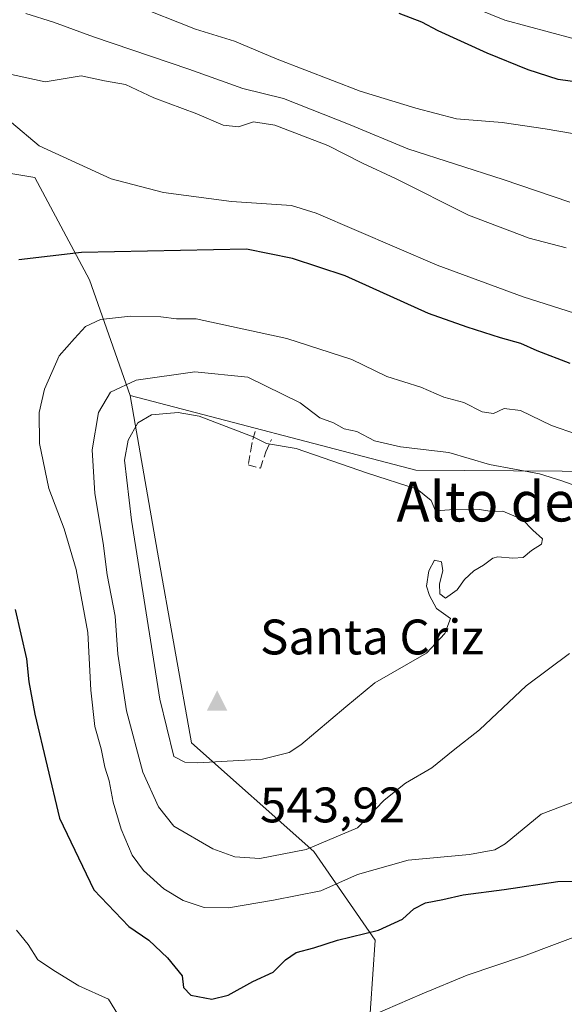
# Model space of a CAD drawing. Units: metres. Extents: x 624837 to 628300, y 4711047 to 4713423.
# Drawn here: x 627019 to 627129, y 4711455 to 4711652 of the extents above; entities that cross this region are included whole.
import ezdxf
from ezdxf.enums import TextEntityAlignment as Align

# ---------------------------------------------------------------- set-up
doc = ezdxf.new("R2010")
doc.units = ezdxf.units.M
doc.header["$MEASUREMENT"] = 0
doc.linetypes.add('DGN Style 3', pattern=[2.307223, 1.648017, -0.659207])
for name, color, linetype, lineweight in [('Cima', 7, 'Continuous', 0), ('Cota de cima', 7, 'Continuous', 0), ('Cultivos leñosos CxS', 92, 'Continuous', 0), ('Curva de nivel maestra', 30, 'Continuous', 30), ('Curva de nivel normal', 30, 'Continuous', 0), ('Matorral CxS', 135, 'Continuous', 0), ('Nombre de cima', 7, 'Continuous', 0), ('Obra de contención lineal', 1, 'DGN Style 3', 13), ('Pastizal CxS', 92, 'Continuous', 0), ('Texto cartográfico', 7, 'Continuous', 0)]:
    doc.layers.add(name, color=color, linetype=linetype, lineweight=lineweight)
doc.styles.add('Style-Arial', font='txt')

# ---------------------------------------------------------------- blocks, each defined once
blk = doc.blocks.new('*U9')
at = {"layer": 'Pastizal CxS', "color": 92, "linetype": 'Continuous', "lineweight": 0}
blk.add_polyline3d([(627089.3549, 4711447.0323, 518.6315), (627090.7211, 4711467.5421, 525.5814), (627078.4225, 4711485.3173, 535.3569), (627053.8263, 4711507.1943, 542.1052), (627046.9939, 4711545.4783, 541.2134), (627041.5285, 4711576.9259, 535.2373), (627098.9229, 4711561.8859, 536.5463), (627196.8383, 4711561.2759, 531.1853), (627242.0671, 4711555.9449, 529.416), (627279.7909, 4711545.3569, 528.8942), (627317.2973, 4711538.6419, 526.7993)], dxfattribs=at)
blk = doc.blocks.new('5CIMA')
at = {"layer": 'Cultivos leñosos CxS', "color": 51, "linetype": 'Continuous', "lineweight": 0}
blk.add_solid([(-0.205, -0.136), (0, 0.273), (0.205, -0.136)], dxfattribs=at)

msp = doc.modelspace()

# ---------------------------------------------------------------- linework, layer by layer
at = {"layer": 'Curva de nivel maestra', "color": 30, "linetype": 'Continuous', "lineweight": 30, "flags": 128}
for points, elevation in [([(627141, 4711638.5), (627127.48, 4711640.38), (627121.48, 4711642.32), (627113.21, 4711645.65), (627103.39, 4711650.13), (627100.13, 4711651.88), (627095.56, 4711653.63)], 500), ([(627129.88, 4711583.35), (627123.28, 4711585.88), (627119.97, 4711587.39), (627115.88, 4711588.47), (627109.19, 4711590.63), (627101.43, 4711593.41), (627084.69, 4711600.95), (627074.1, 4711604.4), (627064.91, 4711606.33), (627031.75, 4711605.65), (627019.14, 4711604.16)], 525), ([(627018.46, 4711533.93), (627020.7, 4711524.04), (627021.18, 4711519.39), (627022.36, 4711512.94), (627027.36, 4711492), (627034.2, 4711477.62), (627041.26, 4711470.25), (627045.25, 4711467.54), (627049.04, 4711463.98), (627051.98, 4711460.39), (627052.27, 4711458.05), (627053.74, 4711456.5), (627057.94, 4711455.7), (627061.2, 4711456.5), (627066.19, 4711459.26), (627070.23, 4711461.09), (627072.7, 4711463.61), (627074.9, 4711465.06), (627078.43, 4711465.97), (627083.16, 4711467.5), (627091.43, 4711469.55), (627096.19, 4711471.75), (627098.52, 4711473.82), (627100.85, 4711475.03), (627104.32, 4711475.69), (627108.38, 4711476.66), (627116.65, 4711477.7), (627127.4, 4711479.31), (627140.06, 4711479.45)], 525)]:
    msp.add_lwpolyline(points, dxfattribs=dict(at, elevation=elevation))
at = {"layer": 'Curva de nivel normal', "color": 30, "linetype": 'Continuous', "lineweight": 0, "flags": 128}
for points, elevation in [([(627137.09, 4711628.41), (627124.85, 4711630.44), (627116.21, 4711631.74), (627107.06, 4711632.47), (627098.89, 4711634.64), (627087.72, 4711638.04), (627071.04, 4711644.49), (627062.46, 4711648.07), (627054.62, 4711650.49), (627042.12, 4711655.44)], 505), ([(627296.71, 4711618.04), (627287.81, 4711622.21), (627274.83, 4711627.52), (627269.09, 4711629.16), (627263.2, 4711631.89), (627256.9, 4711633.6), (627245.95, 4711635.12), (627239.6, 4711636.6), (627236.28, 4711637.91), (627232.18, 4711638.56), (627225.59, 4711640.47), (627214.34, 4711642.2), (627200.32, 4711643.25), (627184.18, 4711644.99), (627156.48, 4711646.74), (627143.34, 4711647.82), (627130.25, 4711648.66), (627116.78, 4711652.27), (627105.85, 4711656.77)], 495), ([(627129.84, 4711615.72), (627116.47, 4711620.28), (627097.3, 4711626.47), (627085.7, 4711631.25), (627072.32, 4711636.54), (627064.14, 4711638.58), (627053.34, 4711642.42), (627034.18, 4711648.92), (627026.16, 4711651.89), (627020.55, 4711653.62)], 510), ([(627129.12, 4711606.54), (627121.68, 4711608.49), (627109.51, 4711613.16), (627094.82, 4711620.5), (627088.18, 4711623.59), (627081.2, 4711627.09), (627070.59, 4711631.18), (627066.32, 4711631.84), (627063.31, 4711630.88), (627060.21, 4711631.17), (627054.94, 4711633.48), (627046.26, 4711636.66), (627040.62, 4711639.36), (627036.38, 4711640.12), (627031.72, 4711641.14), (627024.49, 4711639.9), (627014.88, 4711641.98)], 515), ([(627017.7, 4711631.74), (627023.24, 4711627.04), (627037.68, 4711620.42), (627048.25, 4711617.66), (627061.9, 4711615.86), (627073.91, 4711615.06), (627078.9, 4711613.53), (627103.2, 4711603.11), (627120.43, 4711596.71), (627135.19, 4711592.04), (627151.3, 4711589.62), (627161.85, 4711586.56), (627169.42, 4711584.3)], 520), ([(627131.17, 4711569.14), (627126.12, 4711570.9), (627119.94, 4711573.88), (627116.62, 4711574.27), (627114.52, 4711573.29), (627112.19, 4711573.61), (627108.52, 4711575.51), (627104.52, 4711576.6), (627099.9, 4711578.61), (627093.05, 4711580.73), (627086.07, 4711584.12), (627072.97, 4711588.39), (627054.78, 4711592.31), (627050.86, 4711592.28), (627047.7, 4711592.68), (627041.62, 4711592.83), (627035.6, 4711592.18), (627032.59, 4711590.75), (627030.32, 4711588.38), (627027.27, 4711584.9), (627024.35, 4711578.19), (627023.25, 4711573.5), (627023.34, 4711567.27), (627025.18, 4711558.27), (627028.24, 4711550.15), (627030.69, 4711541.94), (627033.02, 4711529.31), (627033.62, 4711517.74), (627034.4, 4711510.43), (627035.72, 4711505.94), (627036.47, 4711502.27), (627037.34, 4711499.51), (627038.14, 4711495.22), (627039.74, 4711489.85), (627041.92, 4711484.62), (627044.2, 4711481.52), (627048.29, 4711477.82), (627052.16, 4711475.49), (627056.36, 4711474.12), (627061.26, 4711474.01), (627070.32, 4711475.59), (627079.82, 4711477.41), (627087.19, 4711480.73), (627097.33, 4711483.58), (627109.65, 4711484.71), (627114.79, 4711485.7), (627116.85, 4711486.9), (627124.05, 4711492.86), (627131.83, 4711495.78)], 530), ([(627054.52, 4711581.65), (627042.71, 4711579.98), (627037.58, 4711577.58), (627035.15, 4711573.53), (627033.91, 4711566), (627034.45, 4711557.26), (627036.08, 4711547.23), (627036.9, 4711540.93), (627038.52, 4711532.61), (627039.06, 4711524.94), (627040.78, 4711513.61), (627044.08, 4711501.28), (627047.23, 4711494.28), (627050.32, 4711490.42), (627058.13, 4711485.89), (627062.55, 4711484.26), (627067.54, 4711483.96), (627076.85, 4711485.73), (627087.19, 4711490.08), (627092.52, 4711495.63), (627096.84, 4711499.07), (627102.11, 4711502.13), (627106.38, 4711505.64), (627111.71, 4711509.74), (627121.06, 4711518.62), (627129.74, 4711525.13)], 535), ([(627134.06, 4711557.69), (627128.2, 4711559.79), (627123.76, 4711561.2), (627113.72, 4711563.04), (627105.52, 4711565.44), (627095.85, 4711566.58), (627090.57, 4711567.8), (627087.03, 4711569.71), (627084.53, 4711570.24), (627082.37, 4711571.43), (627079.63, 4711572.43), (627075.68, 4711575.44), (627065.18, 4711580.6), (627054.52, 4711581.65)], 535), ([(627051.15, 4711573.47), (627045.82, 4711573.03), (627043.05, 4711571.44), (627041.15, 4711567.94), (627040.42, 4711563.92), (627041.77, 4711551.88), (627047.47, 4711515.92), (627050.31, 4711504.41), (627052.52, 4711503.28), (627055.11, 4711503.12), (627068.08, 4711503.86), (627073.43, 4711505.23), (627075.82, 4711506.78), (627084.85, 4711514.41), (627090.65, 4711519.2), (627101.05, 4711525.2), (627104.75, 4711529.1), (627105.87, 4711532.14), (627103.04, 4711534.12), (627101.64, 4711536.73), (627101.03, 4711538.63), (627101.48, 4711541.72), (627102.63, 4711543.85), (627104.05, 4711543.54), (627104.31, 4711541.73), (627103.64, 4711539.06), (627103.7, 4711537.06), (627104.86, 4711536.21), (627107.2, 4711537.88), (627108.69, 4711539.94), (627110.52, 4711541.73), (627112.52, 4711542.86), (627114.34, 4711544.26), (627115.36, 4711544.54), (627118.4, 4711544.27), (627120.43, 4711544.38), (627122.15, 4711545.81), (627124.14, 4711547.08), (627124.34, 4711548.1), (627122.42, 4711549.87), (627120.32, 4711552.03), (627116.4, 4711553.7), (627114.57, 4711553.52), (627111.71, 4711554.01), (627105.69, 4711553.97), (627102.83, 4711553.73), (627101.96, 4711555.8), (627099.15, 4711558.08), (627089.19, 4711561.34), (627074.85, 4711566.26), (627068.94, 4711567.29), (627066.22, 4711568.64), (627055.37, 4711572.78), (627051.15, 4711573.47)], 540), ([(627039.2, 4711452.38), (627037.2, 4711455.71), (627031.2, 4711458.37), (627026.53, 4711461.27), (627023, 4711463.59), (627021.03, 4711466.68), (627018.67, 4711469.57)], 520), ([(627201.01, 4711453.64), (627197.96, 4711455.14), (627193.61, 4711456.56), (627189.7, 4711457.57), (627186.7, 4711460.16), (627183.97, 4711461.73), (627179, 4711462.45), (627172.64, 4711462), (627167.34, 4711460.8), (627165.18, 4711461.36), (627162.89, 4711463.96), (627160.66, 4711465.68), (627158.42, 4711466.23), (627155.7, 4711467.48), (627152.81, 4711469.74), (627147.88, 4711470.65), (627133.52, 4711469.22), (627120.52, 4711464.31), (627109.19, 4711460.48), (627100.19, 4711456.74), (627090.25, 4711452.49)], 520)]:
    msp.add_lwpolyline(points, dxfattribs=dict(at, elevation=elevation))
at = {"layer": 'Matorral CxS', "color": 135, "linetype": 'Continuous', "lineweight": 0}
for points in [[(626830.19, 4711704.27, 464.6), (626828.35, 4711683.58, 469.58), (626854.31, 4711663.07, 485.95), (626896.68, 4711652.13, 501.9), (626943.14, 4711648.03, 514.23), (626989.6, 4711626.15, 521.75), (627022.4, 4711620.68, 521.6), (627033.33, 4711600.17, 526.75), (627041.53, 4711576.93, 535.24)], [(627645.27, 4711512.66, 498.54), (627608.37, 4711503.09, 506.91), (627583.77, 4711482.58, 515.86), (627525.01, 4711479.85, 519.23), (627481.28, 4711483.95, 521.92), (627437.55, 4711498.99, 523.52), (627403.39, 4711527.7, 522.37), (627369.23, 4711542.74, 521.34), (627343.26, 4711540.01, 522.92), (627317.3, 4711538.64, 526.8), (627279.79, 4711545.36, 528.89), (627242.07, 4711555.94, 529.42), (627196.84, 4711561.28, 531.19), (627098.92, 4711561.89, 536.55), (627041.53, 4711576.93, 535.24), (627033.33, 4711600.17, 526.75), (627022.4, 4711620.68, 521.6), (626989.6, 4711626.15, 521.75), (626943.14, 4711648.03, 514.23), (626896.68, 4711652.13, 501.9), (626854.31, 4711663.07, 485.95)], [(626989.6, 4711626.15, 521.75), (627022.4, 4711620.68, 521.6), (627033.33, 4711600.17, 526.75), (627041.53, 4711576.93, 535.24), (627046.99, 4711545.48, 541.21), (627053.83, 4711507.19, 542.11), (627078.42, 4711485.32, 535.36), (627090.72, 4711467.54, 525.58), (627089.35, 4711447.03, 518.63), (627083.89, 4711430.63, 510.37), (627049.29, 4711411.14, 502.61), (627046.74, 4711410.62, 502.2), (627043.16, 4711416.76, 502.41), (627037, 4711419.36, 501.76), (627021.67, 4711419.36, 500.24), (626994.59, 4711417.82, 496.45)], [(627041.53, 4711576.93, 535.24), (627046.99, 4711545.48, 541.21), (627053.83, 4711507.19, 542.11), (627078.42, 4711485.32, 535.36), (627090.72, 4711467.54, 525.58), (627089.35, 4711447.03, 518.63), (627083.89, 4711430.63, 510.37), (627049.29, 4711411.14, 502.61)], [(627041.53, 4711576.93, 535.24), (627098.92, 4711561.89, 536.55), (627196.84, 4711561.28, 531.19), (627242.07, 4711555.94, 529.42), (627279.79, 4711545.36, 528.89), (627317.3, 4711538.64, 526.8), (627343.26, 4711540.01, 522.92), (627369.23, 4711542.74, 521.34), (627403.39, 4711527.7, 522.37), (627437.55, 4711498.99, 523.52), (627481.28, 4711483.95, 521.92), (627525.01, 4711479.85, 519.23), (627583.77, 4711482.58, 515.86)]]:
    msp.add_polyline3d(points, dxfattribs=at)
at = {"layer": 'Obra de contención lineal', "color": 1, "linetype": 'DGN Style 3', "lineweight": 13}
msp.add_polyline3d([(627066.6, 4711569.69, 539.96), (627065.96, 4711567.15, 540.83), (627065.21, 4711562.96, 541.38), (627067.69, 4711562.32, 541.3), (627068.76, 4711565.57, 540.83), (627069.93, 4711568.08, 540.21)], dxfattribs=at)
at = {"layer": 'Pastizal CxS', "color": 92, "linetype": 'Continuous', "lineweight": 0}
for points in [[(627041.53, 4711576.93, 535.24), (627046.99, 4711545.48, 541.21), (627053.83, 4711507.19, 542.11), (627078.42, 4711485.32, 535.36), (627090.72, 4711467.54, 525.58), (627089.35, 4711447.03, 518.63), (627083.89, 4711430.63, 510.37), (627049.29, 4711411.14, 502.61)], [(627041.53, 4711576.93, 535.24), (627098.92, 4711561.89, 536.55), (627196.84, 4711561.28, 531.19), (627242.07, 4711555.94, 529.42), (627279.79, 4711545.36, 528.89), (627317.3, 4711538.64, 526.8), (627343.26, 4711540.01, 522.92), (627369.23, 4711542.74, 521.34), (627403.39, 4711527.7, 522.37), (627437.55, 4711498.99, 523.52), (627481.28, 4711483.95, 521.92), (627525.01, 4711479.85, 519.23), (627583.77, 4711482.58, 515.86)]]:
    msp.add_polyline3d(points, dxfattribs=at)

# ---------------------------------------------------------------- block references
at = {"layer": 'Cima', "color": 7, "linetype": 'Continuous', "lineweight": 0, "xscale": 10, "yscale": 10, "zscale": 10}
msp.add_blockref('5CIMA', (627059, 4711515, 543.92), dxfattribs=at)
at = {"layer": 'Pastizal CxS', "color": 92, "linetype": 'Continuous', "lineweight": 0}
msp.add_blockref('*U9', (0, 0), dxfattribs=at)

# ---------------------------------------------------------------- texts
at = {"layer": 'Cota de cima', "color": 7, "linetype": 'Continuous', "lineweight": 0, "style": 'Style-Arial'}
msp.add_text('543,92', height=7, dxfattribs=at).set_placement((627067.6, 4711491.19))
at = {"layer": 'Nombre de cima', "color": 7, "linetype": 'Continuous', "lineweight": 0, "style": 'Style-Arial'}
msp.add_text('Santa Criz', height=7, dxfattribs=at).set_placement((627067.6, 4711524.92))
at = {"layer": 'Texto cartográfico', "color": 7, "linetype": 'Continuous', "lineweight": 0, "style": 'Style-Arial'}
msp.add_text('Alto de Santa Criz', height=8, dxfattribs=at).set_placement((627139.81, 4711555.61), align=Align.MIDDLE_CENTER)

doc.saveas('drawing.dxf')
